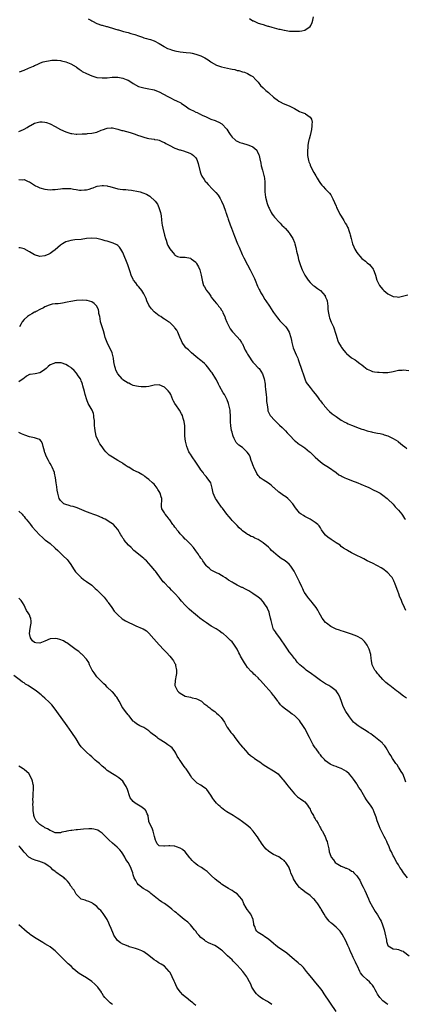
# Model space of a CAD drawing. Units: inches. Extents: x 2598000 to 2601000, y 1515000 to 1518000.
# Drawn here: x 2600617 to 2600766, y 1516656 to 1517035 of the extents above; entities that cross this region are included whole.
import ezdxf

# ---------------------------------------------------------------- set-up
doc = ezdxf.new("R2010")
doc.units = ezdxf.units.IN
doc.header["$MEASUREMENT"] = 0
doc.layers.add('LD25981515_10ft', color=132, linetype='Continuous')

msp = doc.modelspace()

# ---------------------------------------------------------------- linework, layer by layer
at = {"layer": 'LD25981515_10ft'}
for points, elevation in [([(2600643.63, 1517035.63), (2600644.71, 1517035), (2600645, 1517034.82), (2600645.35, 1517034.65), (2600647, 1517033.76), (2600648.82, 1517033.18), (2600649, 1517033.11), (2600650.65, 1517032.65), (2600651, 1517032.58), (2600653.78, 1517031.78), (2600655, 1517031.39), (2600655.31, 1517031.31), (2600657.26, 1517030.74), (2600659, 1517030.27), (2600660.08, 1517029.92), (2600661.53, 1517029.53), (2600663, 1517028.98), (2600664.52, 1517028.52), (2600665, 1517028.32), (2600666.05, 1517028.05), (2600667, 1517027.72), (2600667.56, 1517027.56), (2600669, 1517027.05), (2600671, 1517026.04), (2600672.87, 1517024.87), (2600673, 1517024.82), (2600674.2, 1517024.2), (2600675, 1517023.87), (2600675.64, 1517023.64), (2600677, 1517023.2), (2600679, 1517022.83), (2600681.35, 1517022.65), (2600683, 1517022.46), (2600683.68, 1517022.32), (2600685, 1517022.02), (2600687, 1517021.36), (2600687.78, 1517021), (2600688.58, 1517020.58), (2600689.81, 1517019.81), (2600690.8, 1517019), (2600691, 1517018.86), (2600693, 1517017.71), (2600695, 1517017.09), (2600698.39, 1517016.39), (2600699, 1517016.23), (2600700.02, 1517016.02), (2600701, 1517015.72), (2600701.63, 1517015.63), (2600703, 1517015.22), (2600703.19, 1517015.19), (2600703.77, 1517015), (2600705, 1517014.54), (2600706.24, 1517013.76), (2600707, 1517013.32), (2600708.09, 1517012.09), (2600709, 1517011.17), (2600709.94, 1517009.94), (2600711.02, 1517009), (2600712.01, 1517008.01), (2600713, 1517007.22), (2600713.32, 1517007), (2600715, 1517005.39), (2600715.48, 1517005), (2600716.34, 1517004.34), (2600717, 1517003.87), (2600717.57, 1517003.57), (2600718.71, 1517003), (2600721, 1517002.13), (2600723, 1517001.02), (2600724.28, 1517000.28), (2600725, 1516999.9), (2600725.62, 1516999.62), (2600727.09, 1516999.09), (2600727.26, 1516999), (2600729, 1516997.77), (2600729.51, 1516997), (2600729.77, 1516995.77), (2600729.76, 1516995), (2600729.66, 1516994.34), (2600729.52, 1516993), (2600729, 1516990.66), (2600728.67, 1516989.33), (2600728.56, 1516989), (2600728.42, 1516988.42), (2600728.16, 1516987), (2600728.1, 1516985.9), (2600728.02, 1516985), (2600728.04, 1516984.04), (2600728.09, 1516983), (2600728.35, 1516981.65), (2600728.41, 1516981), (2600728.54, 1516980.54), (2600729, 1516979.46), (2600729.12, 1516979.12), (2600730.5, 1516976.5), (2600731.2, 1516975.2), (2600731.78, 1516974.22), (2600732.47, 1516973), (2600733, 1516972.23), (2600733.54, 1516971.54), (2600734.04, 1516971), (2600735, 1516970.06), (2600736.03, 1516969), (2600736.5, 1516968.5), (2600737, 1516967.81), (2600737.31, 1516967.31), (2600737.75, 1516966.25), (2600739, 1516963.47), (2600739.19, 1516963), (2600739.41, 1516962.59), (2600740.45, 1516960.45), (2600741, 1516959.61), (2600741.95, 1516957.95), (2600742.57, 1516957), (2600743, 1516956.27), (2600743.43, 1516955.43), (2600743.62, 1516955), (2600743.92, 1516954.08), (2600744.31, 1516953), (2600744.46, 1516952.46), (2600744.78, 1516951), (2600745.32, 1516949), (2600745.82, 1516947.82), (2600746.19, 1516947), (2600747, 1516945.69), (2600747.52, 1516945), (2600748.21, 1516944.21), (2600749, 1516943.38), (2600750.32, 1516942.32), (2600751, 1516941.71), (2600751.89, 1516941), (2600752.45, 1516940.45), (2600753, 1516939.63), (2600753.3, 1516939.3), (2600753.46, 1516939), (2600753.68, 1516938.32), (2600754.19, 1516937), (2600754.75, 1516935), (2600755, 1516934.45), (2600755.76, 1516933), (2600756.29, 1516932.29), (2600757, 1516931.46), (2600757.22, 1516931.22), (2600757.46, 1516931), (2600759, 1516929.75), (2600761, 1516928.77), (2600762.59, 1516928.59), (2600763, 1516928.52), (2600765.1, 1516929), (2600766.61, 1516929.39)], 8290), ([(2600705.66, 1517035.66), (2600707, 1517034.86), (2600707.25, 1517034.75), (2600709, 1517033.94), (2600710.49, 1517033.51), (2600711, 1517033.33), (2600712.05, 1517033), (2600712.78, 1517032.78), (2600713, 1517032.73), (2600714.31, 1517032.31), (2600717, 1517031.58), (2600717.53, 1517031.53), (2600719, 1517031.17), (2600719.18, 1517031.18), (2600721.14, 1517030.86), (2600723, 1517030.77), (2600725, 1517030.85), (2600725.88, 1517031), (2600727, 1517031.24), (2600729, 1517032.62), (2600729.29, 1517033), (2600729.81, 1517034.19), (2600730.1, 1517035), (2600730.4, 1517036.4)], 8300), ([(2600617.19, 1517015.19), (2600619, 1517015.86), (2600620.63, 1517016.63), (2600622.61, 1517017.39), (2600623, 1517017.66), (2600623.99, 1517018.01), (2600625, 1517018.53), (2600625.34, 1517018.66), (2600626.29, 1517019), (2600627, 1517019.2), (2600629, 1517019.56), (2600629.61, 1517019.61), (2600631, 1517019.67), (2600631.65, 1517019.65), (2600633, 1517019.49), (2600633.42, 1517019.42), (2600635, 1517019.04), (2600637, 1517018.21), (2600639, 1517017.09), (2600639.13, 1517017), (2600640.15, 1517016.15), (2600641, 1517015.64), (2600641.36, 1517015.36), (2600643, 1517014.47), (2600645, 1517013.58), (2600645.46, 1517013.46), (2600647, 1517012.99), (2600649, 1517012.81), (2600650.93, 1517012.93), (2600652.91, 1517013.09), (2600655, 1517013.08), (2600657, 1517012.77), (2600658.28, 1517012.28), (2600659, 1517011.98), (2600659.63, 1517011.63), (2600661, 1517010.74), (2600663, 1517009.59), (2600665, 1517008.98), (2600667, 1517008.68), (2600668.4, 1517008.4), (2600669, 1517008.25), (2600669.91, 1517007.91), (2600671, 1517007.47), (2600674.34, 1517005.66), (2600675, 1517005.28), (2600675.53, 1517005), (2600676.52, 1517004.52), (2600677.93, 1517003.93), (2600679, 1517003.35), (2600679.25, 1517003.25), (2600679.58, 1517003), (2600681, 1517002.08), (2600682.47, 1517001), (2600683, 1517000.66), (2600684.18, 1517000.18), (2600685, 1516999.65), (2600685.52, 1516999.52), (2600686.44, 1516999), (2600686.85, 1516998.85), (2600687, 1516998.74), (2600687.54, 1516998.46), (2600689, 1516997.83), (2600690.81, 1516997), (2600692.44, 1516996.44), (2600693, 1516996.19), (2600693.87, 1516995.87), (2600695.12, 1516995.12), (2600697, 1516993.16), (2600697.79, 1516991.79), (2600698.23, 1516991), (2600699, 1516990.08), (2600700.18, 1516989), (2600700.64, 1516988.64), (2600701, 1516988.49), (2600702.01, 1516988.02), (2600703, 1516987.7), (2600705.12, 1516987.12), (2600705.46, 1516987), (2600707, 1516986.3), (2600708.5, 1516985), (2600708.7, 1516984.7), (2600709.3, 1516983.3), (2600709.38, 1516983), (2600709.68, 1516981.68), (2600710.01, 1516980.01), (2600710.25, 1516979), (2600710.72, 1516977.28), (2600710.82, 1516976.82), (2600711.25, 1516975.25), (2600711.34, 1516975), (2600711.62, 1516973), (2600711.58, 1516971), (2600711.56, 1516969), (2600711.85, 1516967), (2600712.53, 1516964.53), (2600713.07, 1516963.07), (2600713.24, 1516962.76), (2600714.11, 1516961), (2600714.46, 1516960.46), (2600715, 1516959.74), (2600715.3, 1516959.3), (2600715.6, 1516959), (2600717, 1516957.48), (2600717.22, 1516957.22), (2600717.46, 1516957), (2600718.17, 1516956.17), (2600719, 1516955.44), (2600719.21, 1516955.21), (2600719.43, 1516955), (2600721, 1516953.2), (2600721.14, 1516953), (2600721.85, 1516951.85), (2600722.34, 1516951), (2600723, 1516949.51), (2600723.18, 1516949), (2600723.56, 1516947.56), (2600723.69, 1516947), (2600723.86, 1516946.14), (2600724.32, 1516944.32), (2600724.61, 1516943), (2600725.17, 1516941), (2600725.67, 1516939.67), (2600725.95, 1516939), (2600727, 1516936.94), (2600728.32, 1516935), (2600729, 1516934.1), (2600730.23, 1516933), (2600730.67, 1516932.67), (2600731.85, 1516931.85), (2600733, 1516930.99), (2600734.77, 1516929), (2600734.86, 1516928.86), (2600735, 1516928.48), (2600735.45, 1516927.45), (2600735.59, 1516927), (2600735.85, 1516925), (2600735.88, 1516923.88), (2600735.94, 1516923), (2600736.31, 1516921), (2600736.53, 1516920.53), (2600737.18, 1516918.82), (2600738.01, 1516917), (2600738.28, 1516916.28), (2600738.71, 1516915), (2600739, 1516913.9), (2600739.26, 1516913), (2600739.67, 1516911.67), (2600740.01, 1516911), (2600741, 1516909.3), (2600741.12, 1516909.12), (2600741.98, 1516907.98), (2600742.81, 1516907), (2600743, 1516906.79), (2600745, 1516905.09), (2600746.31, 1516904.31), (2600747, 1516903.86), (2600748.2, 1516903), (2600749, 1516902.38), (2600749.74, 1516901.74), (2600751, 1516900.78), (2600752.21, 1516900.21), (2600753, 1516899.91), (2600753.76, 1516899.76), (2600755, 1516899.6), (2600755.55, 1516899.55), (2600757, 1516899.47), (2600759, 1516899.53), (2600761, 1516899.91), (2600763, 1516900.36), (2600764.44, 1516900.44), (2600765, 1516900.5), (2600767, 1516900.19)], 8280), ([(2600617, 1516992.19), (2600618.75, 1516993), (2600619, 1516993.13), (2600620.18, 1516993.82), (2600621, 1516994.35), (2600621.44, 1516994.56), (2600623, 1516995.4), (2600625, 1516995.93), (2600625.91, 1516995.91), (2600627, 1516995.86), (2600627.64, 1516995.64), (2600629, 1516995.14), (2600631, 1516994.08), (2600633, 1516992.98), (2600635, 1516992.04), (2600635.79, 1516991.79), (2600637, 1516991.45), (2600637.39, 1516991.39), (2600639, 1516991.23), (2600639.22, 1516991.22), (2600641.27, 1516991.27), (2600643, 1516991.38), (2600643.42, 1516991.42), (2600645, 1516991.54), (2600645.75, 1516991.75), (2600647, 1516991.98), (2600648.68, 1516992.68), (2600649.58, 1516993), (2600650.6, 1516993.4), (2600651, 1516993.51), (2600652.42, 1516993.58), (2600653, 1516993.58), (2600655, 1516993.09), (2600656.61, 1516992.61), (2600657, 1516992.54), (2600659.83, 1516991.83), (2600661, 1516991.43), (2600661.34, 1516991.34), (2600663, 1516990.68), (2600663.5, 1516990.5), (2600665, 1516990.02), (2600666.31, 1516989.69), (2600667, 1516989.55), (2600669, 1516989.25), (2600669.2, 1516989.2), (2600670.39, 1516989), (2600671, 1516988.86), (2600672.2, 1516988.2), (2600673, 1516987.94), (2600673.54, 1516987.54), (2600674.82, 1516987), (2600677, 1516985.8), (2600678.79, 1516985.21), (2600679, 1516985.13), (2600680.65, 1516984.65), (2600681, 1516984.57), (2600682.14, 1516984.14), (2600683, 1516983.77), (2600683.49, 1516983.49), (2600684.11, 1516983), (2600685, 1516982.04), (2600685.39, 1516981.39), (2600685.93, 1516979.93), (2600686.72, 1516976.72), (2600687, 1516975.99), (2600687.25, 1516975.25), (2600687.39, 1516975), (2600688.29, 1516973.71), (2600688.84, 1516972.84), (2600689, 1516972.68), (2600689.76, 1516971.76), (2600690.57, 1516971), (2600690.77, 1516970.77), (2600691, 1516970.53), (2600692.55, 1516969), (2600692.77, 1516968.77), (2600693.7, 1516967.7), (2600694.49, 1516966.49), (2600695, 1516965.41), (2600695.69, 1516963.69), (2600696.42, 1516961.58), (2600696.65, 1516961), (2600696.76, 1516960.76), (2600697.27, 1516959.27), (2600697.34, 1516959), (2600697.49, 1516958.51), (2600698.3, 1516956.3), (2600698.74, 1516955), (2600699.89, 1516951.89), (2600701.14, 1516949), (2600701.69, 1516947.69), (2600702.92, 1516944.92), (2600703.57, 1516943.57), (2600704.93, 1516940.93), (2600706, 1516939), (2600707.01, 1516937), (2600707.62, 1516935.62), (2600707.84, 1516935), (2600708.74, 1516932.74), (2600709.42, 1516931.42), (2600709.66, 1516931), (2600710.09, 1516930.09), (2600710.83, 1516929), (2600711.61, 1516927.61), (2600712.03, 1516927), (2600713.36, 1516925), (2600714.73, 1516923), (2600715, 1516922.58), (2600716.52, 1516920.52), (2600717, 1516919.9), (2600717.42, 1516919.42), (2600717.83, 1516919), (2600719, 1516917.74), (2600719.65, 1516917), (2600720.27, 1516916.27), (2600721.02, 1516915.02), (2600721.6, 1516913), (2600721.86, 1516911.86), (2600722.01, 1516911), (2600722.56, 1516909), (2600723.67, 1516906.32), (2600724.26, 1516905), (2600724.47, 1516904.47), (2600725, 1516903), (2600725.5, 1516901.5), (2600725.97, 1516899.97), (2600726.35, 1516899), (2600727, 1516897.1), (2600727.58, 1516895.58), (2600728, 1516895), (2600729, 1516893.75), (2600730.2, 1516892.2), (2600731, 1516891.27), (2600731.87, 1516890.13), (2600732.7, 1516889), (2600732.81, 1516888.81), (2600733, 1516888.61), (2600733.67, 1516887.67), (2600734.26, 1516887), (2600734.57, 1516886.57), (2600735, 1516886.11), (2600735.97, 1516885), (2600736.46, 1516884.46), (2600737.54, 1516883.54), (2600739, 1516882.5), (2600741, 1516881.19), (2600742.36, 1516880.36), (2600743, 1516880.08), (2600743.71, 1516879.71), (2600745, 1516879.23), (2600747.9, 1516878.1), (2600749, 1516877.72), (2600749.59, 1516877.59), (2600751, 1516877.08), (2600752.63, 1516876.63), (2600753, 1516876.5), (2600754.28, 1516876.28), (2600755, 1516876.13), (2600755.97, 1516875.97), (2600757, 1516875.76), (2600757.56, 1516875.56), (2600759, 1516875.11), (2600761, 1516874.12), (2600762.75, 1516873), (2600762.9, 1516872.9), (2600763.98, 1516871.98), (2600765.12, 1516871.12), (2600765.31, 1516871), (2600766.27, 1516870.27)], 8270), ([(2600617, 1516973.8), (2600618.33, 1516973.66), (2600619, 1516973.7), (2600620.57, 1516973), (2600621, 1516972.79), (2600623, 1516971.55), (2600623.37, 1516971.37), (2600624.04, 1516971), (2600625, 1516970.52), (2600627, 1516969.98), (2600629, 1516969.83), (2600629.85, 1516969.85), (2600631, 1516969.92), (2600631.94, 1516970.06), (2600633, 1516970.13), (2600633.77, 1516970.23), (2600635, 1516970.31), (2600635.71, 1516970.29), (2600637, 1516970.23), (2600637.93, 1516970.07), (2600639, 1516969.86), (2600640.3, 1516969.7), (2600641, 1516969.58), (2600642.27, 1516969.73), (2600643, 1516969.79), (2600643.96, 1516970.04), (2600645, 1516970.4), (2600645.5, 1516970.5), (2600646.72, 1516971), (2600647.15, 1516971.15), (2600649, 1516971.46), (2600649.48, 1516971.48), (2600651, 1516971.27), (2600651.22, 1516971.22), (2600652.01, 1516971), (2600655, 1516970.15), (2600655.92, 1516970.08), (2600657, 1516969.85), (2600658.12, 1516969.88), (2600659, 1516969.75), (2600660.33, 1516969.67), (2600663, 1516969.17), (2600663.62, 1516969), (2600664.67, 1516968.67), (2600666.09, 1516968.09), (2600667.3, 1516967.3), (2600669.37, 1516965.37), (2600670.25, 1516964.25), (2600670.88, 1516963), (2600671.5, 1516961), (2600671.71, 1516959.71), (2600671.83, 1516958.17), (2600671.98, 1516957), (2600672.16, 1516956.16), (2600672.36, 1516955), (2600673, 1516952.34), (2600673.4, 1516951), (2600673.64, 1516950.36), (2600674.07, 1516949), (2600674.35, 1516948.35), (2600675, 1516947.05), (2600676.84, 1516944.84), (2600677, 1516944.61), (2600678.07, 1516944.07), (2600679, 1516943.88), (2600679.8, 1516943.8), (2600681, 1516943.87), (2600683, 1516943.47), (2600683.28, 1516943.28), (2600685, 1516941.9), (2600685.37, 1516941.37), (2600686.12, 1516940.12), (2600686.64, 1516939), (2600687.16, 1516937), (2600687.45, 1516935), (2600687.64, 1516934.36), (2600688.07, 1516933), (2600688.42, 1516932.42), (2600689, 1516931.29), (2600689.22, 1516931), (2600690.04, 1516930.04), (2600690.82, 1516928.82), (2600691, 1516928.51), (2600691.66, 1516927.66), (2600692.09, 1516927), (2600693, 1516926.04), (2600693.47, 1516925.47), (2600693.78, 1516925), (2600694.39, 1516924.39), (2600695, 1516923.51), (2600695.19, 1516923.19), (2600695.29, 1516923), (2600695.51, 1516922.49), (2600696.21, 1516921), (2600696.41, 1516920.41), (2600697, 1516918.87), (2600697.93, 1516917), (2600698.33, 1516916.33), (2600699.19, 1516915.19), (2600701, 1516913.2), (2600702.02, 1516912.02), (2600702.64, 1516911), (2600702.8, 1516910.8), (2600703, 1516910.47), (2600703.62, 1516909), (2600704.1, 1516908.1), (2600704.73, 1516907), (2600705, 1516906.6), (2600705.96, 1516905), (2600706.31, 1516904.31), (2600707, 1516903.52), (2600707.22, 1516903.22), (2600707.46, 1516903), (2600709, 1516901.34), (2600709.37, 1516901), (2600710.74, 1516899), (2600711.37, 1516897), (2600711.71, 1516895), (2600711.78, 1516894.22), (2600711.92, 1516893), (2600712.07, 1516891), (2600712.23, 1516889.77), (2600712.28, 1516889), (2600712.27, 1516888.27), (2600712.5, 1516887), (2600712.74, 1516885.26), (2600712.73, 1516885), (2600712.79, 1516884.79), (2600713.39, 1516883.39), (2600713.63, 1516883), (2600715.5, 1516881), (2600716.29, 1516880.29), (2600717, 1516879.53), (2600717.28, 1516879.28), (2600718.31, 1516878.31), (2600719, 1516877.56), (2600719.58, 1516877), (2600720.27, 1516876.27), (2600721.18, 1516875.18), (2600723, 1516873.38), (2600723.43, 1516873), (2600724.31, 1516872.31), (2600725, 1516871.84), (2600725.47, 1516871.47), (2600727, 1516870.45), (2600728.84, 1516869), (2600729, 1516868.86), (2600731, 1516866.94), (2600733, 1516865.16), (2600734.23, 1516864.23), (2600736.11, 1516863), (2600739.05, 1516861), (2600740.15, 1516860.15), (2600741, 1516859.7), (2600741.42, 1516859.42), (2600742.44, 1516859), (2600743, 1516858.74), (2600743.4, 1516858.6), (2600745, 1516857.92), (2600747.4, 1516857), (2600748.5, 1516856.5), (2600751, 1516855.46), (2600751.34, 1516855.34), (2600752.13, 1516855), (2600753, 1516854.51), (2600755, 1516853.51), (2600755.93, 1516853), (2600757, 1516852.3), (2600758.66, 1516851), (2600759, 1516850.7), (2600761, 1516848.77), (2600761.79, 1516847.79), (2600762.59, 1516847), (2600763, 1516846.57), (2600764.27, 1516845), (2600764.53, 1516844.53), (2600765, 1516843.9), (2600765.33, 1516843.33), (2600765.69, 1516843)], 8260), ([(2600765.85, 1516807.85), (2600765.41, 1516809), (2600764.49, 1516811), (2600764.08, 1516812.08), (2600763.62, 1516813), (2600763, 1516814.69), (2600762.86, 1516815), (2600762.43, 1516816.43), (2600762.16, 1516817), (2600761.6, 1516818.4), (2600761.4, 1516819), (2600761.28, 1516819.28), (2600761, 1516819.83), (2600760.56, 1516820.56), (2600760.22, 1516821), (2600759, 1516822.36), (2600758.23, 1516823), (2600757.51, 1516823.51), (2600757, 1516823.96), (2600756.33, 1516824.33), (2600755, 1516825.13), (2600753, 1516826.06), (2600751.04, 1516827.04), (2600749.77, 1516827.77), (2600748.46, 1516828.46), (2600747.25, 1516829), (2600745, 1516830.08), (2600743.43, 1516831), (2600743, 1516831.22), (2600741.91, 1516831.91), (2600741, 1516832.59), (2600740.54, 1516833), (2600739, 1516833.99), (2600737.53, 1516835), (2600737.18, 1516835.18), (2600737, 1516835.31), (2600735.94, 1516835.94), (2600734.93, 1516836.93), (2600734.02, 1516838.02), (2600733.47, 1516839), (2600733, 1516839.71), (2600732.47, 1516840.47), (2600731.96, 1516841), (2600731, 1516841.8), (2600729.03, 1516843), (2600727, 1516844.12), (2600726.45, 1516844.45), (2600725.6, 1516845), (2600725.25, 1516845.25), (2600725, 1516845.49), (2600723.4, 1516847.4), (2600722.34, 1516849), (2600721, 1516850.52), (2600720.48, 1516851), (2600719.64, 1516851.64), (2600718.43, 1516852.43), (2600717.66, 1516853), (2600717, 1516853.45), (2600715.15, 1516855.15), (2600715, 1516855.27), (2600714.09, 1516856.09), (2600713, 1516856.94), (2600711, 1516858.13), (2600709.87, 1516859), (2600709.42, 1516859.42), (2600709, 1516859.9), (2600708.57, 1516860.57), (2600707.37, 1516863), (2600707.29, 1516863.29), (2600707, 1516864.02), (2600706.75, 1516864.75), (2600706.36, 1516865.64), (2600705.92, 1516867), (2600705.65, 1516867.65), (2600704.86, 1516868.86), (2600704.72, 1516869), (2600703, 1516870.57), (2600701.56, 1516871.56), (2600701, 1516872.12), (2600700.54, 1516872.54), (2600700.3, 1516873), (2600699.87, 1516874.13), (2600699.43, 1516875), (2600699.32, 1516875.32), (2600699, 1516876.47), (2600698.83, 1516877.17), (2600698.5, 1516879), (2600698.45, 1516880.45), (2600698.39, 1516881), (2600698.44, 1516883), (2600698.31, 1516884.31), (2600698.28, 1516885), (2600697.8, 1516887), (2600697.61, 1516887.61), (2600697.06, 1516889), (2600696.04, 1516891), (2600695.64, 1516891.64), (2600694.2, 1516894.2), (2600693.82, 1516895), (2600693, 1516896.63), (2600692.78, 1516897), (2600691.31, 1516899.31), (2600691, 1516899.77), (2600690.06, 1516901), (2600689, 1516902.28), (2600688.34, 1516903), (2600687.65, 1516903.65), (2600687, 1516904.12), (2600686.52, 1516904.52), (2600685.88, 1516905), (2600685, 1516905.69), (2600683.42, 1516907), (2600682.21, 1516908.21), (2600681.25, 1516909), (2600681, 1516909.3), (2600679.83, 1516911), (2600679.61, 1516911.61), (2600679, 1516912.87), (2600678.97, 1516912.97), (2600678.9, 1516913.1), (2600678.15, 1516915), (2600677.77, 1516915.77), (2600677, 1516916.65), (2600676.86, 1516916.86), (2600676.68, 1516917), (2600675, 1516918.69), (2600674.56, 1516919), (2600673, 1516920.05), (2600672.4, 1516920.4), (2600671.55, 1516921), (2600671, 1516921.28), (2600669, 1516922.86), (2600667.96, 1516923.96), (2600667.22, 1516925), (2600667, 1516925.38), (2600666.18, 1516927), (2600665.9, 1516927.9), (2600665.39, 1516929), (2600665, 1516929.81), (2600664.24, 1516931), (2600663.74, 1516931.74), (2600663, 1516932.54), (2600662.61, 1516933), (2600661.94, 1516933.94), (2600661.12, 1516935), (2600661, 1516935.21), (2600660.22, 1516937), (2600659.83, 1516938.17), (2600659.39, 1516939.39), (2600658.89, 1516940.89), (2600657, 1516945.7), (2600656.23, 1516947), (2600655.73, 1516947.73), (2600655, 1516948.39), (2600654.66, 1516948.66), (2600653.31, 1516949.31), (2600652.45, 1516949.55), (2600651, 1516949.99), (2600650.21, 1516950.21), (2600649, 1516950.53), (2600647, 1516951), (2600645, 1516951.17), (2600643, 1516951), (2600641, 1516950.7), (2600638.49, 1516950.49), (2600637, 1516950.31), (2600636.01, 1516949.99), (2600635, 1516949.7), (2600633.72, 1516949), (2600633, 1516948.44), (2600631, 1516946.67), (2600630, 1516946), (2600629, 1516945.24), (2600628.48, 1516945), (2600627, 1516944.36), (2600625, 1516944.15), (2600623, 1516944.75), (2600621, 1516945.93), (2600619.02, 1516947.02), (2600617.46, 1516947.46), (2600617, 1516947.5)], 8250), ([(2600766.16, 1516774.16), (2600765.03, 1516775), (2600763.83, 1516775.83), (2600763, 1516776.5), (2600762.32, 1516777), (2600761, 1516778.04), (2600759.65, 1516779), (2600759.29, 1516779.29), (2600758.2, 1516780.2), (2600757.38, 1516781), (2600757, 1516781.4), (2600755.33, 1516783.33), (2600755, 1516783.65), (2600754.42, 1516784.42), (2600753.93, 1516785), (2600753, 1516786.7), (2600752.88, 1516787), (2600752.68, 1516788.68), (2600752.55, 1516789.45), (2600752.36, 1516791), (2600751.73, 1516793), (2600751, 1516794.56), (2600750.72, 1516795), (2600749.98, 1516795.98), (2600748.96, 1516796.96), (2600747, 1516798.06), (2600745, 1516798.78), (2600744.22, 1516799), (2600743, 1516799.4), (2600741.82, 1516799.82), (2600741, 1516800.03), (2600740.35, 1516800.35), (2600739, 1516800.77), (2600738.86, 1516800.86), (2600738.54, 1516801), (2600737, 1516801.8), (2600735.31, 1516803), (2600735, 1516803.26), (2600733.67, 1516805), (2600733, 1516806.09), (2600732.53, 1516807), (2600731.99, 1516807.99), (2600731.33, 1516809), (2600730.37, 1516810.37), (2600729.82, 1516811), (2600729.48, 1516811.48), (2600728.55, 1516812.55), (2600728.12, 1516813), (2600726.84, 1516814.84), (2600726.75, 1516815), (2600726.19, 1516816.19), (2600725.84, 1516817), (2600724.92, 1516819), (2600723.87, 1516821), (2600722.92, 1516823), (2600722.17, 1516824.17), (2600721.67, 1516825), (2600721, 1516825.72), (2600719.47, 1516827), (2600717.94, 1516827.94), (2600716.79, 1516828.79), (2600715, 1516830.31), (2600714.24, 1516831), (2600713.61, 1516831.61), (2600713, 1516832.26), (2600711, 1516833.96), (2600709, 1516835.2), (2600707.78, 1516835.77), (2600707, 1516836.2), (2600706.4, 1516836.4), (2600705.28, 1516837), (2600705, 1516837.16), (2600704.31, 1516837.69), (2600703, 1516838.57), (2600702.76, 1516838.76), (2600702.61, 1516839), (2600701.74, 1516839.74), (2600701, 1516840.57), (2600700.64, 1516841), (2600699, 1516842.57), (2600698.62, 1516843), (2600697.91, 1516843.91), (2600697, 1516844.92), (2600695.32, 1516847.32), (2600695, 1516847.66), (2600694.49, 1516848.49), (2600694.1, 1516849), (2600693, 1516850.51), (2600692.67, 1516851), (2600692.18, 1516852.18), (2600691.76, 1516853), (2600691.35, 1516855), (2600690.78, 1516857), (2600689.47, 1516859), (2600689, 1516859.49), (2600688.3, 1516860.3), (2600687.85, 1516861), (2600687, 1516862.07), (2600686.61, 1516862.61), (2600686.4, 1516863), (2600685.8, 1516863.8), (2600685.01, 1516865), (2600683.59, 1516867), (2600683, 1516868.02), (2600682.62, 1516868.62), (2600682.42, 1516869), (2600682, 1516870), (2600681.6, 1516871), (2600681.52, 1516871.52), (2600681.08, 1516873), (2600680.89, 1516875), (2600680.89, 1516876.89), (2600680.86, 1516877.14), (2600680.77, 1516879), (2600680.57, 1516880.57), (2600680.49, 1516881), (2600680.25, 1516881.75), (2600679.89, 1516883), (2600679.59, 1516883.59), (2600678.77, 1516885), (2600677.35, 1516887), (2600677.21, 1516887.21), (2600677, 1516887.58), (2600676.5, 1516888.5), (2600676.26, 1516889), (2600675.38, 1516891), (2600675, 1516891.62), (2600674.42, 1516892.42), (2600673.94, 1516893), (2600673, 1516893.88), (2600671, 1516894.72), (2600669, 1516894.56), (2600667, 1516894.14), (2600666, 1516894), (2600665, 1516893.95), (2600664.06, 1516893.94), (2600663, 1516894.05), (2600662.28, 1516894.28), (2600661, 1516894.54), (2600659.97, 1516895), (2600659.32, 1516895.32), (2600659, 1516895.44), (2600658.03, 1516896.03), (2600657, 1516896.71), (2600656.84, 1516896.84), (2600656.69, 1516897), (2600655.01, 1516899.01), (2600654.34, 1516900.34), (2600654.11, 1516901), (2600653.85, 1516901.85), (2600653.65, 1516903), (2600653.57, 1516903.57), (2600653.44, 1516905), (2600652.9, 1516907), (2600650.93, 1516911), (2600650.23, 1516913), (2600649.88, 1516914.12), (2600649.5, 1516915.5), (2600648.96, 1516917.04), (2600648.42, 1516919), (2600648.27, 1516920.27), (2600648.07, 1516921), (2600647.77, 1516922.23), (2600647.7, 1516923), (2600647.58, 1516923.58), (2600646.95, 1516924.95), (2600645.98, 1516925.98), (2600645, 1516926.67), (2600643.19, 1516927.19), (2600643, 1516927.22), (2600641.31, 1516927.31), (2600639.18, 1516927.18), (2600637, 1516926.85), (2600635.5, 1516926.5), (2600633.82, 1516926.18), (2600633, 1516926.09), (2600632.05, 1516925.95), (2600631, 1516925.94), (2600629.73, 1516925.73), (2600629, 1516925.54), (2600628.63, 1516925.37), (2600627, 1516924.69), (2600626.39, 1516924.39), (2600625, 1516923.67), (2600623.68, 1516923), (2600623.25, 1516922.75), (2600623, 1516922.65), (2600621.95, 1516922.05), (2600621, 1516921.53), (2600620.68, 1516921.32), (2600620.26, 1516921), (2600619, 1516919.85), (2600618.27, 1516919), (2600617.8, 1516918.2), (2600617.18, 1516917)], 8240), ([(2600765.91, 1516741.91), (2600765.37, 1516743.37), (2600764.66, 1516745), (2600764.09, 1516745.91), (2600763.28, 1516747.28), (2600763, 1516747.64), (2600762.47, 1516748.47), (2600762.08, 1516749), (2600760.78, 1516751), (2600760.13, 1516752.13), (2600759.51, 1516753), (2600758.27, 1516755), (2600757.77, 1516755.77), (2600757, 1516756.66), (2600756.86, 1516756.86), (2600756.7, 1516757), (2600754.17, 1516759), (2600753.54, 1516759.54), (2600753, 1516759.88), (2600752.4, 1516760.4), (2600751.55, 1516761), (2600751, 1516761.36), (2600748.33, 1516763), (2600747.53, 1516763.53), (2600746.4, 1516764.4), (2600745.79, 1516765), (2600745, 1516765.92), (2600744.16, 1516767), (2600743.72, 1516767.72), (2600743, 1516768.69), (2600742.79, 1516769), (2600741.77, 1516771), (2600741, 1516773.23), (2600740.34, 1516775), (2600739.88, 1516775.88), (2600739, 1516777.02), (2600737, 1516778.53), (2600736.26, 1516779), (2600735.44, 1516779.44), (2600735, 1516779.74), (2600734.21, 1516780.21), (2600733.02, 1516781.02), (2600731, 1516782.49), (2600729.57, 1516783.57), (2600727.57, 1516785), (2600727, 1516785.43), (2600725.04, 1516787.04), (2600724.06, 1516788.06), (2600723.4, 1516789), (2600723, 1516789.47), (2600721.85, 1516791), (2600721, 1516792.05), (2600720.59, 1516792.59), (2600719, 1516794.9), (2600718.19, 1516796.19), (2600717.59, 1516797), (2600717.39, 1516797.39), (2600716.14, 1516799), (2600715.75, 1516799.75), (2600715, 1516800.77), (2600714.86, 1516801), (2600714.26, 1516803), (2600714, 1516804), (2600713.85, 1516805), (2600713.41, 1516806.59), (2600713.22, 1516807.22), (2600712.64, 1516808.64), (2600712.45, 1516809), (2600711.53, 1516810.47), (2600711.14, 1516811.14), (2600710.17, 1516812.17), (2600709.09, 1516813.09), (2600707, 1516814.51), (2600705.43, 1516815.43), (2600705, 1516815.7), (2600704.12, 1516816.12), (2600703, 1516816.75), (2600702.82, 1516816.82), (2600701, 1516817.71), (2600699.47, 1516818.53), (2600699, 1516818.76), (2600697.62, 1516819.62), (2600697, 1516820.05), (2600696.46, 1516820.46), (2600695.63, 1516821), (2600695, 1516821.35), (2600693.97, 1516821.97), (2600693, 1516822.4), (2600691, 1516823.46), (2600690.15, 1516824.15), (2600689.14, 1516825), (2600689, 1516825.16), (2600687.7, 1516827), (2600687.47, 1516827.47), (2600687, 1516828.07), (2600686.65, 1516828.65), (2600686.34, 1516829), (2600685.84, 1516829.84), (2600685, 1516830.9), (2600684.13, 1516832.13), (2600683, 1516833.37), (2600681.19, 1516835.19), (2600681, 1516835.36), (2600680.22, 1516836.22), (2600679, 1516837.41), (2600678.33, 1516838.33), (2600677.81, 1516839), (2600677.47, 1516839.47), (2600677, 1516839.99), (2600676.58, 1516840.58), (2600676.25, 1516841), (2600675, 1516842.83), (2600674.84, 1516843), (2600674.07, 1516844.07), (2600673.25, 1516845), (2600673, 1516845.48), (2600672, 1516847), (2600671.9, 1516847.9), (2600671.89, 1516849), (2600671.99, 1516850.01), (2600671.97, 1516851), (2600671.69, 1516851.69), (2600671.4, 1516853), (2600671, 1516853.75), (2600670.49, 1516854.49), (2600670.17, 1516855), (2600669, 1516856.46), (2600668.41, 1516857), (2600667, 1516858.35), (2600666.13, 1516859), (2600665.46, 1516859.46), (2600665, 1516859.85), (2600664.25, 1516860.25), (2600663.06, 1516861), (2600661, 1516861.86), (2600659.24, 1516863), (2600659, 1516863.12), (2600657.86, 1516863.86), (2600657, 1516864.44), (2600656.67, 1516864.67), (2600656.25, 1516865), (2600655, 1516865.66), (2600653, 1516866.87), (2600651.72, 1516867.72), (2600651, 1516868.41), (2600650.66, 1516868.66), (2600650.38, 1516869), (2600649.73, 1516869.73), (2600649, 1516870.88), (2600648.07, 1516872.07), (2600647.64, 1516873), (2600646.77, 1516875), (2600646.42, 1516876.42), (2600646.33, 1516877), (2600646.21, 1516878.21), (2600646.11, 1516879), (2600646.11, 1516880.11), (2600646.01, 1516881), (2600645.84, 1516882.16), (2600645.85, 1516883), (2600645.69, 1516883.69), (2600645.11, 1516885), (2600643.59, 1516887.59), (2600643.06, 1516889), (2600642.44, 1516891), (2600642.18, 1516892.18), (2600641.59, 1516894.41), (2600641.47, 1516895), (2600641.37, 1516895.37), (2600641, 1516896.28), (2600640.77, 1516896.77), (2600640.63, 1516897), (2600639.85, 1516898.15), (2600639.18, 1516899.18), (2600638.23, 1516900.23), (2600637.19, 1516901.19), (2600637, 1516901.35), (2600636.11, 1516901.89), (2600635, 1516902.62), (2600633.19, 1516903.19), (2600633, 1516903.22), (2600631, 1516903.23), (2600630.38, 1516903), (2600629, 1516902.44), (2600628.21, 1516901.79), (2600627.51, 1516901), (2600627, 1516900.63), (2600626.02, 1516900.02), (2600625, 1516899.35), (2600623.27, 1516899), (2600621.27, 1516898.73), (2600621, 1516898.67), (2600619.95, 1516898.05), (2600619, 1516897.34), (2600618.64, 1516897), (2600617, 1516895.84)], 8230), ([(2600766.46, 1516705), (2600764.92, 1516707), (2600764.23, 1516708.23), (2600763.59, 1516709), (2600763, 1516710.08), (2600762.41, 1516711), (2600761.88, 1516711.88), (2600761.34, 1516713), (2600761, 1516713.56), (2600760.34, 1516715), (2600759.81, 1516715.81), (2600759.48, 1516717), (2600758.69, 1516718.69), (2600758.59, 1516719), (2600758.07, 1516720.07), (2600757.58, 1516721), (2600756.49, 1516723), (2600756.01, 1516724.01), (2600755.57, 1516725), (2600754.88, 1516727), (2600754.44, 1516728.44), (2600754.24, 1516729), (2600753.7, 1516730.3), (2600753.33, 1516731.33), (2600753, 1516731.89), (2600752.56, 1516732.56), (2600752.22, 1516733), (2600751, 1516734.73), (2600750.79, 1516735), (2600750.08, 1516736.08), (2600749.56, 1516737), (2600748.4, 1516739), (2600747.82, 1516739.82), (2600747.15, 1516741), (2600747, 1516741.24), (2600745.76, 1516743), (2600745, 1516744.02), (2600744.12, 1516745), (2600743, 1516745.97), (2600741.21, 1516747), (2600741, 1516747.1), (2600739.58, 1516747.58), (2600739, 1516747.87), (2600738.1, 1516748.1), (2600737, 1516748.69), (2600736.76, 1516748.76), (2600735, 1516750.08), (2600734.52, 1516750.52), (2600734.16, 1516751), (2600733.56, 1516751.56), (2600733, 1516752.33), (2600732.69, 1516752.69), (2600732.52, 1516753), (2600731.35, 1516754.65), (2600731.04, 1516755.04), (2600730.2, 1516756.2), (2600729.83, 1516757), (2600728.74, 1516759), (2600727, 1516762.5), (2600726.04, 1516764.04), (2600725.39, 1516765), (2600725, 1516765.52), (2600723.53, 1516767), (2600723.24, 1516767.24), (2600723, 1516767.47), (2600722.07, 1516768.07), (2600721, 1516768.9), (2600719, 1516770.32), (2600718.29, 1516771), (2600717.66, 1516771.66), (2600717, 1516772.46), (2600716.79, 1516772.79), (2600716.62, 1516773), (2600715.2, 1516775), (2600715, 1516775.24), (2600714.24, 1516776.24), (2600711, 1516779.87), (2600709.94, 1516781), (2600709.47, 1516781.47), (2600709, 1516781.98), (2600707.95, 1516783), (2600707.44, 1516783.44), (2600707, 1516783.9), (2600706.41, 1516784.41), (2600705, 1516786.03), (2600704.25, 1516787), (2600703.73, 1516787.73), (2600702.28, 1516790.28), (2600701.98, 1516791), (2600701.63, 1516791.63), (2600701, 1516793), (2600699.63, 1516795), (2600699, 1516795.8), (2600698.38, 1516796.38), (2600697.8, 1516797), (2600697, 1516797.78), (2600695.57, 1516799), (2600695.24, 1516799.24), (2600694.07, 1516800.07), (2600692.86, 1516800.86), (2600691, 1516801.94), (2600689.13, 1516803.13), (2600687.95, 1516803.95), (2600686.63, 1516805), (2600685.71, 1516805.71), (2600684.17, 1516807), (2600683.51, 1516807.51), (2600682.47, 1516808.47), (2600681, 1516809.91), (2600679.5, 1516811.5), (2600679, 1516812.13), (2600678.59, 1516812.59), (2600677, 1516814.48), (2600675.76, 1516815.76), (2600675, 1516816.5), (2600674.73, 1516816.73), (2600673, 1516818.49), (2600672.55, 1516819), (2600671.87, 1516819.87), (2600669.57, 1516823), (2600669.32, 1516823.32), (2600667.91, 1516825), (2600667, 1516825.99), (2600666.03, 1516827), (2600665.5, 1516827.5), (2600665, 1516827.88), (2600664.41, 1516828.41), (2600663, 1516829.53), (2600661.22, 1516831), (2600660.12, 1516832.12), (2600659.18, 1516833), (2600657.52, 1516835), (2600657.34, 1516835.34), (2600657, 1516835.78), (2600656.54, 1516836.54), (2600656.16, 1516837), (2600655.02, 1516839.02), (2600654.15, 1516840.15), (2600653.38, 1516841), (2600653, 1516841.26), (2600652.31, 1516841.69), (2600650.12, 1516843), (2600649.35, 1516843.35), (2600649, 1516843.55), (2600647, 1516844.42), (2600646.59, 1516844.59), (2600645.46, 1516845), (2600644.77, 1516845.23), (2600643, 1516845.87), (2600639.38, 1516847.38), (2600637.86, 1516847.86), (2600637, 1516848.06), (2600636.29, 1516848.29), (2600635, 1516848.64), (2600634.32, 1516849), (2600633, 1516850.18), (2600632.46, 1516851), (2600631.91, 1516853), (2600631.74, 1516854.26), (2600631.54, 1516855.54), (2600631.37, 1516857), (2600631.09, 1516858.91), (2600630.71, 1516860.71), (2600630.63, 1516861), (2600629.84, 1516863), (2600629.52, 1516863.52), (2600629, 1516864.5), (2600628.79, 1516864.79), (2600628.37, 1516865.63), (2600627.58, 1516867), (2600627, 1516868.73), (2600626.86, 1516869), (2600626.77, 1516869.23), (2600626.27, 1516871), (2600626.11, 1516872.11), (2600625.54, 1516873), (2600625, 1516873.65), (2600624.09, 1516873.91), (2600623, 1516874.39), (2600621, 1516874.77), (2600619.31, 1516875.31), (2600617.93, 1516875.93), (2600617, 1516876.44)], 8220), ([(2600617, 1516846.12), (2600618.22, 1516845), (2600618.55, 1516844.55), (2600619, 1516844.09), (2600619.42, 1516843.42), (2600619.81, 1516843), (2600621, 1516841.46), (2600621.42, 1516841), (2600622.14, 1516840.14), (2600624.95, 1516837), (2600626.05, 1516836.05), (2600627, 1516835.14), (2600627.16, 1516835), (2600629, 1516833.64), (2600631, 1516831.91), (2600631.93, 1516831), (2600634.06, 1516829), (2600635.55, 1516827.55), (2600636, 1516827), (2600637, 1516825.6), (2600637.95, 1516823.95), (2600638.79, 1516822.79), (2600640.54, 1516821), (2600640.77, 1516820.77), (2600641, 1516820.62), (2600641.86, 1516819.86), (2600643, 1516819.12), (2600645, 1516817.61), (2600645.75, 1516817), (2600646.38, 1516816.38), (2600647, 1516815.87), (2600647.89, 1516815), (2600649.73, 1516813), (2600651, 1516811.46), (2600651.2, 1516811.2), (2600651.33, 1516811), (2600652.73, 1516809), (2600653.7, 1516807.7), (2600654.61, 1516806.61), (2600655, 1516806.25), (2600656.76, 1516804.76), (2600657.99, 1516803.99), (2600659, 1516803.44), (2600661, 1516802.47), (2600661.96, 1516802.04), (2600664.43, 1516801), (2600664.81, 1516800.81), (2600666.04, 1516800.04), (2600667, 1516799.2), (2600668.95, 1516797), (2600669.89, 1516795.89), (2600671, 1516794.66), (2600672.77, 1516792.77), (2600673.75, 1516791.75), (2600675, 1516790.32), (2600676.1, 1516789), (2600676.52, 1516788.52), (2600677, 1516787.48), (2600677.2, 1516787.2), (2600677.25, 1516787), (2600677.24, 1516786.77), (2600677.67, 1516785), (2600677.63, 1516783.63), (2600677.52, 1516783), (2600677.1, 1516781), (2600676.99, 1516779), (2600677.97, 1516777), (2600678.47, 1516776.47), (2600679, 1516776.05), (2600679.71, 1516775.71), (2600681, 1516774.99), (2600683, 1516774.5), (2600683.69, 1516774.31), (2600685, 1516774.04), (2600685.76, 1516773.76), (2600687, 1516773.15), (2600687.22, 1516773), (2600688.18, 1516772.18), (2600689.3, 1516771.3), (2600689.74, 1516771), (2600690.39, 1516770.39), (2600691, 1516769.92), (2600692.37, 1516769), (2600693, 1516768.45), (2600693.82, 1516767.82), (2600694.79, 1516766.79), (2600696.05, 1516765), (2600696.4, 1516764.4), (2600697, 1516763.15), (2600697.09, 1516763), (2600698.49, 1516761), (2600698.73, 1516760.73), (2600699, 1516760.39), (2600699.67, 1516759.67), (2600700.11, 1516759), (2600701.4, 1516757.4), (2600701.62, 1516757), (2600702.26, 1516756.26), (2600703, 1516755.36), (2600703.16, 1516755.16), (2600703.26, 1516755), (2600705.1, 1516753), (2600706.11, 1516752.11), (2600707.28, 1516751.28), (2600707.66, 1516751), (2600709, 1516750.08), (2600709.66, 1516749.66), (2600711, 1516748.65), (2600712.01, 1516748.01), (2600713, 1516747.36), (2600713.25, 1516747.25), (2600713.69, 1516747), (2600715, 1516746.21), (2600716.68, 1516745), (2600717, 1516744.69), (2600717.8, 1516743.8), (2600718.46, 1516743), (2600718.69, 1516742.69), (2600720.07, 1516741), (2600720.46, 1516740.46), (2600723, 1516737.34), (2600724.18, 1516736.18), (2600725, 1516735.69), (2600725.38, 1516735.38), (2600726.58, 1516734.58), (2600727, 1516734.25), (2600728, 1516733), (2600728.4, 1516732.4), (2600729, 1516731.42), (2600729.22, 1516731), (2600729.78, 1516729.78), (2600730.31, 1516729), (2600730.51, 1516728.51), (2600731, 1516727.75), (2600731.27, 1516727.27), (2600731.45, 1516727), (2600732.09, 1516725.91), (2600732.72, 1516724.72), (2600733, 1516724.27), (2600733.44, 1516723.44), (2600733.74, 1516723), (2600734.61, 1516721.39), (2600734.8, 1516721), (2600735, 1516720.51), (2600735.37, 1516719.37), (2600735.57, 1516719), (2600735.79, 1516718.21), (2600736.2, 1516716.2), (2600736.39, 1516715), (2600737, 1516713.44), (2600737.16, 1516713), (2600738.03, 1516712.03), (2600738.62, 1516711), (2600739, 1516710.68), (2600741, 1516709.54), (2600741.4, 1516709.4), (2600742.25, 1516709), (2600742.81, 1516708.81), (2600743, 1516708.71), (2600744.21, 1516708.21), (2600745, 1516707.67), (2600745.43, 1516707.43), (2600745.86, 1516707), (2600747, 1516705.77), (2600747.57, 1516705), (2600748.13, 1516704.13), (2600749, 1516702.39), (2600749.48, 1516701.48), (2600749.69, 1516701), (2600750.13, 1516700.13), (2600751.47, 1516697), (2600751.89, 1516695.89), (2600753, 1516693.83), (2600753.51, 1516693), (2600754.1, 1516692.1), (2600755, 1516690.85), (2600756.04, 1516689), (2600756.35, 1516688.35), (2600756.91, 1516687), (2600757.54, 1516685), (2600757.82, 1516683.82), (2600758.41, 1516681), (2600758.49, 1516680.49), (2600759, 1516678.96), (2600759.07, 1516678.93), (2600761, 1516677.71), (2600762.43, 1516677.57), (2600763, 1516677.46), (2600764.25, 1516677), (2600764.79, 1516676.79), (2600765, 1516676.67), (2600767.19, 1516675)], 8210), ([(2600759, 1516656.25), (2600758.51, 1516656.51), (2600757, 1516657.68), (2600755.84, 1516659), (2600755, 1516660.26), (2600754.56, 1516661), (2600754.06, 1516661.94), (2600753.53, 1516663), (2600753.33, 1516663.33), (2600753, 1516663.76), (2600752.44, 1516664.44), (2600751.93, 1516665), (2600751, 1516665.83), (2600749.37, 1516667.37), (2600749, 1516667.85), (2600748.48, 1516668.48), (2600748.2, 1516669), (2600747.21, 1516671), (2600747.15, 1516671.15), (2600746.53, 1516672.53), (2600745.61, 1516674.39), (2600745.34, 1516675), (2600745.26, 1516675.26), (2600744.64, 1516676.64), (2600744.46, 1516677), (2600744.04, 1516677.96), (2600743.61, 1516679), (2600742.78, 1516680.78), (2600741.37, 1516683.37), (2600740.56, 1516684.56), (2600739, 1516686.09), (2600737.41, 1516687.41), (2600737, 1516687.73), (2600736.39, 1516688.39), (2600735.8, 1516689), (2600735, 1516690.1), (2600734.47, 1516691), (2600733.35, 1516693), (2600733.22, 1516693.22), (2600732.01, 1516695), (2600731.59, 1516695.59), (2600731, 1516696.31), (2600730.68, 1516696.68), (2600730.38, 1516697), (2600729, 1516698.3), (2600727, 1516699.69), (2600726.24, 1516700.24), (2600725.35, 1516701), (2600725.16, 1516701.16), (2600725, 1516701.34), (2600723.73, 1516703), (2600722.69, 1516704.69), (2600722.47, 1516705), (2600721.62, 1516707), (2600721.45, 1516707.45), (2600721, 1516708.86), (2600720.94, 1516709), (2600719.64, 1516711), (2600719.33, 1516711.33), (2600719, 1516711.72), (2600718.21, 1516712.21), (2600717, 1516713.07), (2600715, 1516714), (2600713.15, 1516715.15), (2600713, 1516715.27), (2600712.11, 1516716.11), (2600711.4, 1516717), (2600711, 1516717.42), (2600710.32, 1516718.32), (2600709.96, 1516719), (2600709.53, 1516719.53), (2600708.78, 1516720.78), (2600708.66, 1516721), (2600707.18, 1516723), (2600706.11, 1516724.11), (2600705.11, 1516725), (2600703, 1516726.65), (2600701.6, 1516727.6), (2600701, 1516728.03), (2600699.37, 1516729), (2600697, 1516730.47), (2600696.24, 1516731), (2600695, 1516731.98), (2600694.49, 1516732.49), (2600693.78, 1516733), (2600693.38, 1516733.38), (2600693, 1516733.79), (2600691.97, 1516735), (2600691.56, 1516735.56), (2600690.86, 1516736.86), (2600689.24, 1516739), (2600689.13, 1516739.13), (2600689, 1516739.25), (2600687.98, 1516739.98), (2600687, 1516740.64), (2600685.53, 1516741.53), (2600685, 1516741.95), (2600684, 1516743), (2600683.54, 1516743.54), (2600683, 1516744.36), (2600682.62, 1516745), (2600681.31, 1516747), (2600681, 1516747.4), (2600680.27, 1516748.27), (2600679, 1516750.15), (2600678.64, 1516750.64), (2600678.46, 1516751), (2600677.92, 1516751.92), (2600677.41, 1516753), (2600677, 1516753.6), (2600675.91, 1516755), (2600675.42, 1516755.42), (2600674.23, 1516756.23), (2600673.25, 1516757), (2600671, 1516758.45), (2600670.62, 1516758.62), (2600670.2, 1516759), (2600669.49, 1516759.49), (2600669, 1516760), (2600668.33, 1516760.33), (2600667.64, 1516761), (2600667, 1516761.66), (2600665, 1516762.93), (2600663.51, 1516763.51), (2600662.26, 1516764.26), (2600661.45, 1516765), (2600661.18, 1516765.18), (2600661, 1516765.34), (2600659.67, 1516767), (2600659.35, 1516767.35), (2600659, 1516767.71), (2600658.05, 1516769), (2600657, 1516770.46), (2600656.65, 1516771), (2600656.09, 1516772.09), (2600655.51, 1516773), (2600654.62, 1516774.62), (2600654.31, 1516775), (2600653.77, 1516775.77), (2600653, 1516776.56), (2600652.8, 1516776.8), (2600651, 1516778.45), (2600650.45, 1516779), (2600649.67, 1516779.67), (2600649, 1516780.31), (2600648.36, 1516781), (2600647, 1516782.41), (2600646.73, 1516782.73), (2600645.89, 1516783.89), (2600645.17, 1516785), (2600644.19, 1516787), (2600643.87, 1516787.87), (2600643, 1516789.15), (2600641.33, 1516791), (2600641.16, 1516791.16), (2600641, 1516791.28), (2600640.08, 1516792.08), (2600639, 1516792.82), (2600637, 1516794.25), (2600635.42, 1516795.42), (2600635, 1516795.62), (2600634.18, 1516796.18), (2600632.76, 1516796.76), (2600631.8, 1516797), (2600631, 1516797.15), (2600629, 1516796.98), (2600627, 1516796.1), (2600625, 1516795.38), (2600623.51, 1516795.51), (2600623, 1516795.65), (2600622.23, 1516796.23), (2600621.65, 1516797), (2600621.44, 1516797.44), (2600621.09, 1516799), (2600621.33, 1516801), (2600621.58, 1516802.42), (2600621.72, 1516803), (2600621.68, 1516803.68), (2600621.55, 1516805), (2600621.37, 1516805.37), (2600621, 1516806.24), (2600620.55, 1516807), (2600619.92, 1516807.92), (2600619.4, 1516809), (2600619, 1516810.02), (2600618.33, 1516811), (2600617.8, 1516811.8), (2600617, 1516812.62)], 8200), ([(2600739, 1516653.65), (2600734.47, 1516660.47), (2600733.65, 1516661.65), (2600732.64, 1516663), (2600731.92, 1516663.92), (2600729, 1516667.35), (2600728.28, 1516668.28), (2600727.69, 1516669), (2600726.51, 1516670.51), (2600725.99, 1516671), (2600725.51, 1516671.51), (2600725, 1516671.84), (2600724.38, 1516672.38), (2600723.61, 1516673), (2600723, 1516673.47), (2600721.15, 1516675.15), (2600720.04, 1516676.04), (2600717.67, 1516677.67), (2600717, 1516678.11), (2600715.85, 1516679), (2600715, 1516679.71), (2600713, 1516681.5), (2600711.62, 1516682.38), (2600711, 1516682.81), (2600709.63, 1516683.63), (2600709, 1516684.04), (2600708.5, 1516684.5), (2600708.11, 1516685), (2600707.74, 1516686.26), (2600707.43, 1516687), (2600707.33, 1516687.33), (2600707.16, 1516689), (2600706.18, 1516691), (2600705.66, 1516691.66), (2600705, 1516692.71), (2600704.85, 1516692.85), (2600704.46, 1516693.54), (2600703.58, 1516695), (2600703.45, 1516695.45), (2600703, 1516696.51), (2600702.79, 1516696.79), (2600701, 1516698.92), (2600699.67, 1516699.67), (2600699, 1516700.17), (2600698.48, 1516700.48), (2600697.65, 1516701), (2600697, 1516701.36), (2600695, 1516702.64), (2600694.53, 1516703), (2600693.64, 1516703.64), (2600692.53, 1516704.53), (2600691, 1516705.99), (2600689.43, 1516707.43), (2600689, 1516707.78), (2600688.29, 1516708.29), (2600687.23, 1516709), (2600685.84, 1516709.84), (2600685, 1516710.49), (2600684.37, 1516711), (2600683.66, 1516711.66), (2600683, 1516712.5), (2600682.77, 1516712.77), (2600681.01, 1516715.01), (2600679.9, 1516715.9), (2600679, 1516716.48), (2600677.59, 1516717), (2600677, 1516717.19), (2600676.77, 1516717.23), (2600675, 1516717.33), (2600674.62, 1516717.38), (2600673, 1516717.17), (2600672.73, 1516717.27), (2600671, 1516717.38), (2600670.18, 1516718.18), (2600669.85, 1516719), (2600669.54, 1516719.54), (2600669.14, 1516721), (2600669, 1516721.41), (2600668.6, 1516723), (2600668.2, 1516724.2), (2600667.75, 1516725), (2600667, 1516726.72), (2600666.93, 1516727), (2600666.73, 1516728.73), (2600666.66, 1516729), (2600666.32, 1516729.68), (2600665.85, 1516731), (2600665.41, 1516731.41), (2600665, 1516731.61), (2600664.25, 1516732.25), (2600663, 1516732.96), (2600661.75, 1516733.75), (2600661, 1516734.37), (2600660.39, 1516735), (2600659.85, 1516735.85), (2600659.37, 1516737), (2600659, 1516738.24), (2600658.72, 1516739), (2600658.2, 1516740.2), (2600657.75, 1516741), (2600657, 1516742.19), (2600655.49, 1516743.49), (2600655, 1516743.82), (2600654.25, 1516744.25), (2600653, 1516745.01), (2600651, 1516746.4), (2600650.29, 1516747), (2600649.57, 1516747.57), (2600649, 1516748.07), (2600648.49, 1516748.49), (2600647.95, 1516749), (2600647, 1516749.85), (2600646.37, 1516750.37), (2600645.7, 1516751), (2600645.32, 1516751.32), (2600645, 1516751.63), (2600644.25, 1516752.25), (2600643, 1516753.39), (2600641.19, 1516755.19), (2600641, 1516755.46), (2600640.31, 1516756.31), (2600639, 1516758.52), (2600637.32, 1516761), (2600635.5, 1516763.5), (2600631.59, 1516769), (2600630.49, 1516770.49), (2600629.59, 1516771.59), (2600629, 1516772.25), (2600628.63, 1516772.63), (2600627, 1516774.16), (2600626.05, 1516775), (2600625.5, 1516775.5), (2600624.4, 1516776.4), (2600623.6, 1516777), (2600623, 1516777.4), (2600620.58, 1516779), (2600619.58, 1516779.58), (2600619, 1516780.02), (2600618.38, 1516780.38), (2600617.65, 1516781), (2600615.08, 1516782.92)], 8190), ([(2600714.31, 1516656.31), (2600713, 1516657.19), (2600712.6, 1516657.4), (2600711, 1516658.33), (2600709.96, 1516659), (2600709, 1516659.76), (2600708.4, 1516660.4), (2600707.92, 1516661), (2600706.67, 1516663), (2600706.17, 1516664.17), (2600705.71, 1516665), (2600705, 1516666.4), (2600704.65, 1516667), (2600703.97, 1516667.97), (2600703.16, 1516669), (2600702.13, 1516670.13), (2600701, 1516671.38), (2600699.41, 1516673), (2600699, 1516673.44), (2600697.31, 1516675), (2600697, 1516675.34), (2600695.26, 1516677), (2600695, 1516677.23), (2600693.97, 1516677.97), (2600693, 1516678.6), (2600692.31, 1516679), (2600689.99, 1516679.99), (2600689, 1516680.59), (2600688.73, 1516680.73), (2600688.44, 1516681), (2600687, 1516682.04), (2600686.16, 1516683), (2600685.59, 1516683.59), (2600685, 1516684.46), (2600684.76, 1516684.76), (2600684.6, 1516685), (2600683, 1516686.99), (2600681.95, 1516687.95), (2600680.56, 1516689), (2600679, 1516690.26), (2600678.2, 1516691), (2600677.56, 1516691.56), (2600677, 1516692.02), (2600675.86, 1516693), (2600675, 1516693.69), (2600673, 1516695.16), (2600671.86, 1516695.86), (2600671, 1516696.5), (2600670.69, 1516696.69), (2600670.29, 1516697), (2600669, 1516698.03), (2600667.74, 1516699), (2600667.36, 1516699.36), (2600667, 1516699.62), (2600666.18, 1516700.18), (2600664.75, 1516701), (2600663, 1516702.35), (2600662.43, 1516703), (2600661.96, 1516703.96), (2600661.36, 1516705), (2600661, 1516706.15), (2600660.77, 1516707), (2600660.25, 1516708.25), (2600660.01, 1516709), (2600658.97, 1516711), (2600658.12, 1516712.12), (2600657.68, 1516713), (2600657, 1516714.28), (2600656.46, 1516715), (2600655.8, 1516715.8), (2600654.85, 1516716.85), (2600653, 1516718.41), (2600651.62, 1516719.62), (2600650.32, 1516721), (2600649, 1516722.21), (2600647.9, 1516723), (2600647.34, 1516723.34), (2600645.81, 1516723.81), (2600645, 1516723.88), (2600643.93, 1516723.93), (2600641.79, 1516723.79), (2600639.56, 1516723.56), (2600639, 1516723.53), (2600637.3, 1516723.3), (2600637, 1516723.28), (2600635.48, 1516723), (2600635.09, 1516722.91), (2600635, 1516722.87), (2600633.45, 1516722.55), (2600633, 1516722.4), (2600631.58, 1516722.42), (2600631, 1516722.41), (2600629.59, 1516723), (2600629, 1516723.19), (2600627.94, 1516723.94), (2600627, 1516724.3), (2600626.62, 1516724.62), (2600625.82, 1516725), (2600625, 1516725.56), (2600623.6, 1516727), (2600623, 1516728.21), (2600622.75, 1516729), (2600622.69, 1516729.31), (2600622.47, 1516731), (2600622.44, 1516732.44), (2600622.37, 1516733), (2600622.41, 1516734.41), (2600622.39, 1516735), (2600622.5, 1516736.5), (2600622.49, 1516737), (2600622.46, 1516737.54), (2600622.61, 1516739), (2600622.59, 1516740.59), (2600622.52, 1516741), (2600622.2, 1516742.2), (2600621.97, 1516743), (2600620.93, 1516744.93), (2600620.89, 1516745), (2600619, 1516746.77), (2600618.68, 1516747), (2600617.64, 1516747.64), (2600617, 1516747.99)], 8180), ([(2600685, 1516655.87), (2600684.41, 1516656.41), (2600683.91, 1516657), (2600683, 1516657.64), (2600681.37, 1516659), (2600681.15, 1516659.15), (2600680.04, 1516660.04), (2600679.19, 1516661), (2600678.23, 1516662.23), (2600677.77, 1516663), (2600677, 1516664.75), (2600676.75, 1516665.25), (2600675.98, 1516667), (2600675.65, 1516667.65), (2600675, 1516668.73), (2600674.78, 1516669), (2600673, 1516671), (2600671.76, 1516671.76), (2600671, 1516672.26), (2600670.51, 1516672.51), (2600669.89, 1516673), (2600669, 1516673.5), (2600667, 1516675.13), (2600665, 1516676.59), (2600664.74, 1516676.74), (2600664.24, 1516677), (2600663, 1516677.51), (2600661.91, 1516677.91), (2600661, 1516678.11), (2600659.45, 1516678.55), (2600659, 1516678.69), (2600657.37, 1516679.37), (2600657, 1516679.51), (2600656.07, 1516680.07), (2600654.91, 1516680.91), (2600653.45, 1516683), (2600653.34, 1516683.34), (2600652.42, 1516685.58), (2600651.9, 1516687), (2600651.62, 1516687.62), (2600650.89, 1516689), (2600650.17, 1516690.17), (2600649.36, 1516691.36), (2600649, 1516691.84), (2600648.45, 1516692.45), (2600647.91, 1516693), (2600647, 1516694), (2600646.45, 1516694.45), (2600645.55, 1516695), (2600645.26, 1516695.26), (2600645, 1516695.44), (2600643.93, 1516695.93), (2600643, 1516696.22), (2600642.45, 1516696.45), (2600641, 1516696.86), (2600640.8, 1516697), (2600639, 1516698.75), (2600638.83, 1516699), (2600638.24, 1516700.24), (2600637.62, 1516701), (2600637.39, 1516701.39), (2600637, 1516701.87), (2600636.3, 1516703), (2600635.74, 1516703.74), (2600635, 1516704.38), (2600634.7, 1516704.7), (2600634.35, 1516705), (2600633, 1516705.95), (2600631.61, 1516707), (2600631.24, 1516707.24), (2600631, 1516707.5), (2600630.06, 1516708.06), (2600629.24, 1516709), (2600629.09, 1516709.09), (2600629, 1516709.2), (2600628.28, 1516709.72), (2600627, 1516710.54), (2600626.04, 1516711), (2600625.23, 1516711.23), (2600625, 1516711.37), (2600623.65, 1516711.65), (2600622.24, 1516712.24), (2600621, 1516712.88), (2600620.86, 1516713), (2600619, 1516714.89), (2600618.09, 1516716.09), (2600617.32, 1516717), (2600617, 1516717.34)], 8170), ([(2600653, 1516656.25), (2600652.55, 1516656.55), (2600652.06, 1516657), (2600650.06, 1516659), (2600649.59, 1516659.59), (2600649, 1516660.59), (2600648.82, 1516660.82), (2600648.71, 1516661), (2600647.31, 1516663), (2600647, 1516663.35), (2600646.16, 1516664.16), (2600645, 1516665.15), (2600643, 1516666.51), (2600641.41, 1516667.41), (2600640.18, 1516668.18), (2600639, 1516669.1), (2600638, 1516670), (2600637.04, 1516671), (2600635.97, 1516671.97), (2600634.97, 1516673), (2600631.91, 1516675.91), (2600631, 1516676.9), (2600629.84, 1516677.84), (2600629, 1516678.46), (2600628.16, 1516679), (2600627, 1516679.66), (2600626.13, 1516680.13), (2600624.88, 1516680.88), (2600623, 1516682.09), (2600621.28, 1516683.28), (2600621, 1516683.51), (2600620.11, 1516684.11), (2600617, 1516686.97)], 8160)]:
    msp.add_lwpolyline(points, dxfattribs=dict(at, elevation=elevation))

doc.saveas('drawing.dxf')
